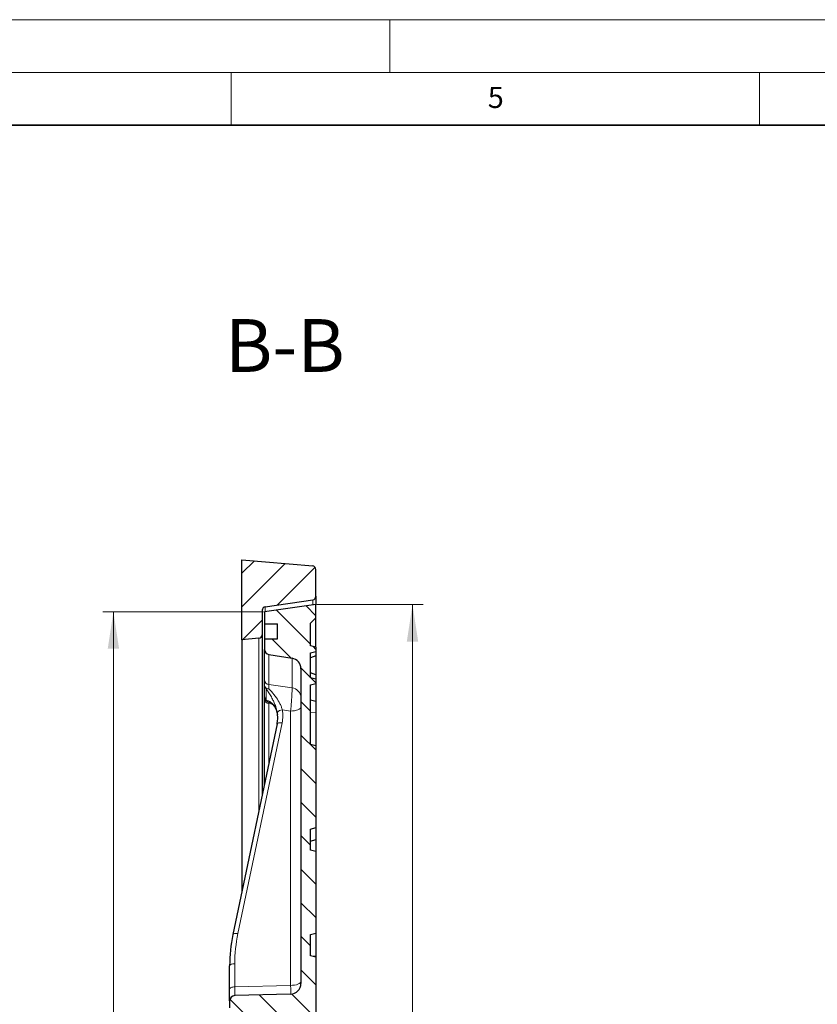
# Model space of a CAD drawing. Units: millimetres. Extents: x 0 to 420, y 0 to 297.
# Drawn here: x 195 to 270, y 204 to 297 of the extents above; entities that cross this region are included whole.
import ezdxf

# ---------------------------------------------------------------- set-up
doc = ezdxf.new("R2010")
doc.units = ezdxf.units.MM
doc.styles.add('SLDTEXTSTYLE0', font='TXT', dxfattribs={"width": 0.605})
doc.dimstyles.new('SLDDIMSTYLE0', dxfattribs={"dimtxt": 3.5, "dimasz": 3.5, "dimexe": 0, "dimexo": 0.0625, "dimgap": 0.875, "dimtad": 1, "dimlfac": 6, "dimrnd": 1e-09, "dimzin": 12, "dimdsep": 46, "dimtxsty": 'SLDTEXTSTYLE0', "dimsah": 1, "dimcen": 0.09, "dimadec": 0, "dimazin": 3, "dimtol": 1, "dimtp": 1, "dimtm": 1, "dimtfac": 1, "dimtdec": 0, "dimtofl": 0, "dimtmove": 0, "dimatfit": 3, "dimfxl": 0, "dimfrac": 2, "dimtolj": 1, "dimarcsym": 0})
doc.dimstyles.new('SLDDIMSTYLE7', dxfattribs={"dimtxt": 3.5, "dimasz": 3.5, "dimexe": 0, "dimexo": 0.0625, "dimgap": 0.875, "dimtad": 1, "dimdec": 0, "dimlfac": 6, "dimrnd": 1e-09, "dimzin": 12, "dimdsep": 46, "dimtxsty": 'SLDTEXTSTYLE0', "dimsah": 1, "dimcen": 0.09, "dimadec": 0, "dimazin": 3, "dimtol": 1, "dimtp": 1, "dimtm": 1, "dimtfac": 1, "dimtdec": 0, "dimtofl": 0, "dimtmove": 0, "dimatfit": 3, "dimfxl": 0, "dimfrac": 2, "dimtolj": 1, "dimarcsym": 0})

# ---------------------------------------------------------------- blocks, each defined once
blk = doc.blocks.new('_D_7')
at = {"color": 7, "linetype": 'Continuous', "lineweight": 0}
for p, q in [((223.11, 241.611), (233.156, 241.611)), ((232.156, 135.111), (232.156, 241.611)), ((223.11, 135.111), (233.156, 135.111))]:
    blk.add_line(p, q, dxfattribs=at)
at = {"color": 7, "linetype": 'Continuous', "lineweight": 18}
for points in [[(232.156, 241.611), (231.618, 238.111), (232.695, 238.111)], [(232.156, 135.111), (232.695, 138.611), (231.618, 138.611)]]:
    blk.add_solid(points, dxfattribs=at)
at = {"color": 7, "linetype": 'Continuous', "lineweight": 18, "attachment_point": 1, "rotation": 90, "style": 'SLDTEXTSTYLE0'}
for s, insert, char_height in [('±1', (228.695, 190.507), 2.45), ('639', (227.644, 182.832), 3.5)]:
    blk.add_mtext(s, dxfattribs=dict(at, insert=insert, char_height=char_height))
blk = doc.blocks.new('_D_8')
at = {"color": 7, "linetype": 'Continuous', "lineweight": 0}
for p, q in [((218.035, 240.925), (202.839, 240.925)), ((203.839, 240.925), (203.839, 135.796)), ((218.035, 135.796), (202.839, 135.796))]:
    blk.add_line(p, q, dxfattribs=at)
at = {"color": 7, "linetype": 'Continuous', "lineweight": 18}
for points in [[(203.839, 240.925), (203.301, 237.425), (204.378, 237.425)], [(203.839, 135.796), (204.378, 139.296), (203.301, 139.296)]]:
    blk.add_solid(points, dxfattribs=at)
at = {"color": 7, "linetype": 'Continuous', "lineweight": 18, "attachment_point": 1, "rotation": 90, "style": 'SLDTEXTSTYLE0'}
for s, insert, char_height in [('±1', (200.378, 193.093), 2.45), ('631', (199.328, 185.418), 3.5), ('%%c', (199.328, 180.245), 3.5)]:
    blk.add_mtext(s, dxfattribs=dict(at, insert=insert, char_height=char_height))

msp = doc.modelspace()

# ---------------------------------------------------------------- hatches: boundary and pattern name
at = {"linetype": 'Continuous', "lineweight": 18}
h = msp.add_hatch(dxfattribs=at)
h.set_pattern_fill('DIN 201 Grauguss', scale=0.5, style=0, pattern_type=2)
h.set_pattern_definition([(45, (0, 0), (-1.5875, 1.5875), [])])
edge = h.paths.add_edge_path(flags=0)
edge.add_arc((222.6763, 244.9427), 0.3333, 0, 85)
edge.add_line((222.7053, 245.2748), (216.0096, 245.8606))
edge.add_line((216.0096, 245.8606), (216.0096, 238.2772))
edge.add_line((216.0096, 238.2772), (217.6218, 238.4174))
edge.add_arc((217.593, 238.7495), 0.3333, 274.969741, 360)
edge.add_line((217.9263, 238.7495), (217.9263, 241.0728))
edge.add_arc((218.2596, 241.0728), 0.3333, 98.392925, 180, ccw=False)
edge.add_line((218.211, 241.4026), (222.7249, 242.0685))
edge.add_arc((222.6763, 242.3983), 0.3333, 278.392925, 360)
edge.add_line((223.0096, 242.3983), (223.0096, 244.9427))
h = msp.add_hatch(dxfattribs=at)
h.set_pattern_fill('DIN 201 Grauguss', scale=0.5, angle=90, style=0, pattern_type=2)
h.set_pattern_definition([(135, (0, 0), (-1.5875, -1.5875), [])])
edge = h.paths.add_edge_path(flags=0)
edge.add_line((223.0096, 176.2266), (222.5096, 176.3606))
edge.add_line((222.5096, 176.3606), (222.5096, 178.2271))
edge.add_line((222.5096, 178.2271), (223.0096, 178.4091))
edge.add_line((223.0096, 178.4091), (223.0096, 180.0272))
edge.add_arc((223.0749, 180.858), 0.8333, 263.802573, 265.505576, ccw=False)
edge.add_arc((223.8896, 188.3606), 8.38, 189.365408, 263.802573, ccw=False)
edge.add_arc((215.128, 186.9155), 0.5, 9.365408, 87)
edge.add_line((215.1542, 187.4148), (213.3254, 187.5107))
edge.add_arc((213.3428, 187.8435), 0.3333, 180, 267, ccw=False)
edge.add_line((213.0095, 187.8435), (213.0095, 188.8776))
edge.add_arc((213.3428, 188.8776), 0.3333, 93, 180, ccw=False)
edge.add_line((213.3254, 189.2104), (215.1542, 189.3063))
edge.add_arc((215.128, 189.8056), 0.5, 273, 350.634592)
edge.add_arc((223.8896, 188.3606), 8.38, 96.027854, 170.634592, ccw=False)
edge.add_line((223.0096, 196.6942), (223.0096, 198.312))
edge.add_line((223.0096, 198.312), (222.5096, 198.494))
edge.add_line((222.5096, 198.494), (222.5096, 200.3606))
edge.add_line((222.5096, 200.3606), (223.0096, 200.4945))
edge.add_line((223.0096, 200.4945), (223.0096, 208.2266))
edge.add_line((223.0096, 208.2266), (222.5096, 208.3606))
edge.add_line((222.5096, 208.3606), (222.5096, 210.3606))
edge.add_line((222.5096, 210.3606), (223.0096, 210.4945))
edge.add_line((223.0096, 210.4945), (223.0096, 218.2266))
edge.add_line((223.0096, 218.2266), (222.5096, 218.3606))
edge.add_line((222.5096, 218.3606), (222.5096, 220.3606))
edge.add_line((222.5096, 220.3606), (223.0096, 220.4945))
edge.add_line((223.0096, 220.4945), (223.0096, 228.2266))
edge.add_line((223.0096, 228.2266), (222.5096, 228.3606))
edge.add_line((222.5096, 228.3606), (222.5096, 234.0189))
edge.add_line((222.5096, 234.0189), (223.0096, 234.1529))
edge.add_line((223.0096, 234.1529), (223.0096, 234.5494))
edge.add_line((223.0096, 234.5494), (222.5096, 234.6833))
edge.add_line((222.5096, 234.6833), (222.5096, 237.0378))
edge.add_line((222.5096, 237.0378), (223.0096, 237.1717))
edge.add_line((223.0096, 237.1717), (223.0096, 237.5682))
edge.add_line((223.0096, 237.5682), (222.5096, 237.7022))
edge.add_line((222.5096, 237.7022), (222.5096, 239.8606))
edge.add_line((222.5096, 239.8606), (223.0096, 240.3606))
edge.add_line((223.0096, 240.3606), (223.0096, 241.6106))
edge.add_line((223.0096, 241.6106), (218.1346, 240.9254))
edge.add_line((218.1346, 240.9254), (218.1346, 239.7772))
edge.add_line((218.1346, 239.7772), (219.3846, 239.7772))
edge.add_line((219.3846, 239.7772), (219.3846, 238.3606))
edge.add_line((219.3846, 238.3606), (218.1346, 238.3606))
edge.add_line((218.1346, 238.3606), (218.1346, 237.3709))
edge.add_arc((218.6346, 237.3709), 0.5, 180, 261)
edge.add_line((218.5564, 236.8771), (220.7494, 236.5297))
edge.add_arc((220.593, 235.5421), 1, 0, 81, ccw=False)
edge.add_line((221.593, 235.5421), (221.593, 205.7281))
edge.add_arc((220.593, 205.7281), 1, -88.5, 0, ccw=False)
edge.add_line((220.6191, 204.7285), (215.3299, 204.59))
edge.add_arc((215.343, 204.0901), 0.5, 91.5, 180)
edge.add_line((214.843, 204.0901), (214.843, 203.431))
edge.add_arc((215.343, 203.431), 0.5, 180, 268.5)
edge.add_line((215.3299, 202.9311), (220.6191, 202.7926))
edge.add_arc((220.593, 201.793), 1, 0, 88.5, ccw=False)
edge.add_line((221.593, 201.793), (221.593, 198.9038))
edge.add_arc((220.593, 198.9038), 1, 287.363384, 360, ccw=False)
edge.add_arc((223.8896, 188.3606), 10.0467, 107.363384, 167.731331)
edge.add_arc((213.5838, 190.6017), 0.5, 273, 347.731331, ccw=False)
edge.add_line((213.61, 190.1024), (212.65, 190.052))
edge.add_arc((212.6762, 189.5527), 0.5, 93, 180)
edge.add_line((212.1762, 189.5527), (212.1762, 187.1684))
edge.add_arc((212.6762, 187.1684), 0.5, 180, 267)
edge.add_line((212.65, 186.6691), (213.61, 186.6187))
edge.add_arc((213.5838, 186.1194), 0.5, 12.268669, 87, ccw=False)
edge.add_arc((223.8896, 188.3606), 10.0467, 192.268669, 252.636616)
edge.add_arc((220.593, 177.8173), 1, 0, 72.636616, ccw=False)
edge.add_line((221.593, 177.8173), (221.593, 174.9281))
edge.add_arc((220.593, 174.9281), 1, 271.5, 360, ccw=False)
edge.add_line((220.6191, 173.9285), (215.3299, 173.79))
edge.add_arc((215.343, 173.2901), 0.5, 91.5, 180)
edge.add_line((214.843, 173.2901), (214.843, 172.631))
edge.add_arc((215.343, 172.631), 0.5, 180, 268.5)
edge.add_line((215.3299, 172.1311), (220.6191, 171.9926))
edge.add_arc((220.593, 170.993), 1, 0, 88.5, ccw=False)
edge.add_line((221.593, 170.993), (221.593, 159.1939))
edge.add_line((221.593, 159.1939), (221.3514, 159.1812))
edge.add_line((221.3514, 159.1812), (221.3514, 159.0167))
edge.add_line((221.3514, 159.0167), (221.593, 159.004))
edge.add_line((221.593, 159.004), (221.593, 141.179))
edge.add_arc((220.593, 141.179), 1, 279, 360, ccw=False)
edge.add_line((220.7494, 140.1914), (218.5564, 139.844))
edge.add_arc((218.6346, 139.3502), 0.5, 99, 180)
edge.add_line((218.1346, 139.3502), (218.1346, 138.3606))
edge.add_line((218.1346, 138.3606), (219.3846, 138.3606))
edge.add_line((219.3846, 138.3606), (219.3846, 136.9439))
edge.add_line((219.3846, 136.9439), (218.1346, 136.9439))
edge.add_line((218.1346, 136.9439), (218.1346, 135.7957))
edge.add_line((218.1346, 135.7957), (223.0096, 135.1106))
edge.add_line((223.0096, 135.1106), (223.0096, 136.3606))
edge.add_line((223.0096, 136.3606), (222.5096, 136.8606))
edge.add_line((222.5096, 136.8606), (222.5096, 139.148))
edge.add_line((222.5096, 139.148), (223.0096, 139.1917))
edge.add_line((223.0096, 139.1917), (223.0096, 139.7543))
edge.add_line((223.0096, 139.7543), (222.5096, 139.798))
edge.add_line((222.5096, 139.798), (222.5096, 140.598))
edge.add_line((222.5096, 140.598), (223.0096, 140.6417))
edge.add_line((223.0096, 140.6417), (223.0096, 140.8043))
edge.add_line((223.0096, 140.8043), (222.5096, 140.848))
edge.add_line((222.5096, 140.848), (222.5096, 148.3606))
edge.add_line((222.5096, 148.3606), (223.0096, 148.4945))
edge.add_line((223.0096, 148.4945), (223.0096, 156.2266))
edge.add_line((223.0096, 156.2266), (222.5096, 156.3606))
edge.add_line((222.5096, 156.3606), (222.5096, 158.3606))
edge.add_line((222.5096, 158.3606), (223.0096, 158.4945))
edge.add_line((223.0096, 158.4945), (223.0096, 166.2266))
edge.add_line((223.0096, 166.2266), (222.5096, 166.3606))
edge.add_line((222.5096, 166.3606), (222.5096, 168.3606))
edge.add_line((222.5096, 168.3606), (223.0096, 168.4945))
edge.add_line((223.0096, 168.4945), (223.0096, 176.2266))

# ---------------------------------------------------------------- linework, layer by layer
at = {"color": 7, "linetype": 'Continuous', "lineweight": 18}
for p, q in [((0, 297), (420, 297)), ((230, 292), (230, 297)), ((15, 292), (415, 292)), ((215, 292), (215, 287)), ((265, 292), (265, 287))]:
    msp.add_line(p, q, dxfattribs=at)
at = {"color": 7, "linetype": 'Continuous', "lineweight": 35}
msp.add_line((410, 287), (20, 287), dxfattribs=at)
at = {"color": 7, "linetype": 'Continuous', "lineweight": 25}
for p, q in [((216.0096, 238.2772), (216.0096, 245.8606)), ((216.0096, 245.8606), (222.7053, 245.2748)), ((223.0096, 242.3983), (223.0096, 244.9427)), ((223.0096, 241.6106), (218.1346, 240.9254)), ((218.211, 241.4026), (222.7249, 242.0685)), ((223.0096, 242.3983), (223.0096, 241.6106)), ((223.0096, 240.3606), (223.0096, 241.6106)), ((217.9263, 241.0728), (217.9263, 238.7495)), ((218.1346, 240.9254), (218.1346, 239.7772)), ((218.1346, 239.7772), (219.3846, 239.7772)), ((218.1346, 239.7772), (218.1346, 238.3606)), ((219.3846, 238.3606), (219.3846, 239.7772)), ((222.5096, 239.8606), (223.0096, 240.3606)), ((222.5096, 237.7022), (222.5096, 239.8606)), ((223.0096, 237.5668), (223.0096, 240.3606)), ((217.9263, 238.7495), (217.9263, 223.5914)), ((217.6218, 238.4174), (216.0096, 238.2772)), ((216.0096, 238.2772), (216.0096, 214.4624)), ((218.1346, 238.3606), (218.1346, 237.3709)), ((218.1346, 238.3606), (219.3846, 238.3606)), ((218.1346, 234.497), (218.1346, 237.3709)), ((218.5564, 236.8771), (220.7494, 236.5297)), ((223.0096, 237.5682), (222.5096, 237.7022)), ((222.5096, 237.0378), (223.0096, 237.1717)), ((222.5096, 234.6833), (222.5096, 237.0378)), ((223.0096, 237.5682), (223.0096, 237.1717)), ((223.0096, 237.1717), (223.0096, 236.7609)), ((223.0096, 236.7609), (222.5096, 236.5772)), ((223.0096, 236.7609), (223.0096, 234.9501)), ((221.593, 235.5421), (221.593, 205.7281)), ((223.0096, 234.9602), (222.5096, 235.1439)), ((223.0096, 234.5494), (222.5096, 234.6833)), ((222.5096, 234.0189), (223.0096, 234.1529)), ((223.0096, 234.9602), (223.0096, 234.5494)), ((223.0096, 234.5494), (223.0096, 234.1529)), ((223.0096, 234.1529), (223.0096, 232.4399)), ((218.1346, 232.8818), (218.1346, 233.9965)), ((222.5096, 228.3606), (222.5096, 234.0189)), ((218.1346, 224.5837), (218.1346, 232.6768)), ((223.0096, 232.4399), (222.5096, 232.5739)), ((223.0096, 232.4399), (223.0096, 231.3971)), ((219.3559, 231.2618), (219.3902, 230.8816)), ((223.0096, 231.3971), (223.0096, 228.2266)), ((219.3379, 230.3151), (215.1507, 210.3711)), ((223.0096, 228.2266), (222.5096, 228.3606)), ((223.0096, 228.2266), (223.0096, 220.4945)), ((222.5096, 220.3606), (223.0096, 220.4945)), ((222.5096, 218.3606), (222.5096, 220.3606)), ((223.0096, 220.4945), (223.0096, 219.3587)), ((222.5096, 219.2247), (223.0096, 219.3587)), ((223.0096, 219.3587), (223.0096, 218.2266)), ((223.0096, 218.2266), (222.5096, 218.3606)), ((223.0096, 218.2266), (223.0096, 210.4945)), ((215.1492, 210.3566), (215.1507, 210.3711)), ((222.5096, 210.3606), (223.0096, 210.4945)), ((222.5096, 208.3606), (222.5096, 210.3606)), ((223.0096, 210.4945), (223.0096, 208.3115)), ((223.0096, 208.2266), (222.5096, 208.3606)), ((223.0096, 208.3115), (223.0096, 208.2266)), ((223.0096, 208.2266), (223.0096, 200.4945)), ((214.843, 205.2215), (214.843, 207.4155)), ((214.843, 204.0901), (214.843, 205.2215)), ((220.6191, 204.7285), (215.3299, 204.59)), ((214.843, 204.0901), (214.843, 203.431))]:
    msp.add_line(p, q, dxfattribs=at)
at = {"color": 8, "linetype": 'Continuous', "lineweight": 18}
for p, q in [((222.7249, 241.5705), (222.7249, 242.0685)), ((218.211, 241.4026), (218.211, 240.9361)), ((217.6218, 222.1413), (217.6218, 238.4174)), ((218.5564, 236.8771), (218.5564, 234.0321)), ((220.7494, 233.731), (220.7494, 236.5297)), ((218.5564, 234.0321), (220.7494, 233.731)), ((218.9133, 232.1738), (218.5564, 232.2303)), ((218.5564, 232.2303), (218.5564, 226.5926)), ((220.6191, 231.531), (219.8365, 231.6388)), ((220.6191, 205.5513), (220.6191, 231.531)), ((223.0096, 231.3971), (222.5096, 231.4146)), ((219.8142, 230.4036), (215.6269, 210.4597)), ((223.0096, 208.3115), (222.5822, 208.3411)), ((215.3299, 207.6068), (215.3299, 205.4128)), ((215.3299, 205.4128), (220.6191, 205.5513))]:
    msp.add_line(p, q, dxfattribs=at)
at = {"color": 8, "linetype": 'Continuous', "lineweight": 18, "flags": 128}
for points in [[(221.593, 231.9135), (221.5744, 231.8401), (221.5193, 231.7694), (221.4298, 231.7041), (221.3093, 231.6465), (221.1621, 231.5989), (220.9937, 231.5629), (220.8105, 231.54), (220.6191, 231.531)], [(219.3379, 230.3151), (219.3455, 230.3351), (219.3724, 230.3652), (219.4163, 230.3896), (219.4755, 230.4074), (219.5477, 230.418), (219.6303, 230.4209), (219.7203, 230.416), (219.8142, 230.4036)], [(215.1507, 210.3711), (215.1582, 210.3912), (215.1852, 210.4213), (215.229, 210.4457), (215.2882, 210.4635), (215.3604, 210.4741), (215.443, 210.477), (215.533, 210.4721), (215.6269, 210.4597)], [(214.843, 207.4155), (214.8523, 207.4522), (214.8798, 207.4876), (214.9245, 207.5202), (214.9848, 207.549), (215.0584, 207.5728), (215.1426, 207.5908), (215.2342, 207.6023), (215.3299, 207.6068)], [(215.3299, 205.4128), (215.2342, 205.4083), (215.1426, 205.3968), (215.0584, 205.3788), (214.9848, 205.355), (214.9245, 205.3262), (214.8798, 205.2936), (214.8523, 205.2582), (214.843, 205.2215)], [(221.593, 205.9338), (221.5744, 205.8604), (221.5193, 205.7897), (221.4298, 205.7244), (221.3093, 205.6668), (221.1621, 205.6192), (220.9937, 205.5832), (220.8105, 205.5603), (220.6191, 205.5513)]]:
    msp.add_lwpolyline(points, dxfattribs=at)
at = {"color": 7, "linetype": 'Continuous', "lineweight": 25}
for centre, radius, start, end in [((222.6763, 244.9427), 0.3333, 0, 85), ((222.6763, 242.3983), 0.3333, 278.392925, 0), ((218.2596, 241.0728), 0.3333, 98.392925, 180), ((217.593, 238.7495), 0.3333, 274.969741, 0), ((218.6346, 237.3709), 0.5, 180, 261), ((220.593, 235.5421), 1, 0, 81), ((218.6346, 232.8818), 0.5, 180.000004, 261.037278), ((220.593, 205.7281), 1, 271.5, 0), ((215.343, 204.0901), 0.5, 91.5, 180)]:
    msp.add_arc(centre, radius, start, end, dxfattribs=at)
at = {"color": 8, "linetype": 'Continuous', "lineweight": 18}
for centre, radius, start, end in [((218.6149, 234.509), 0.4804, 181.429468, 263.004406), ((218.5483, 234.0665), 0.4196, 189.609409, 271.152347), ((218.5894, 233.9999), 0.4548, 180.433134, 230.307103), ((218.432, 234.0151), 0.3886, 249.97563, 288.718454), ((220.632, 232.777), 0.9612, 1.415421, 82.985863), ((218.5739, 232.8865), 0.4393, 180.61686, 231.248685), ((218.6031, 232.6968), 0.4689, 182.443592, 264.289494), ((218.6243, 232.7906), 0.4083, 217.164646, 260.473149), ((219.8205, 231.0988), 0.5402, 88.302432, 149.326073)]:
    msp.add_arc(centre, radius, start, end, dxfattribs=at)
at = {"color": 7, "linetype": 'Continuous', "lineweight": 25}
msp.add_ellipse((231.5096, 207.5775), major_axis=(16.6357, 1.1001), ratio=0.9232861, start_param=2.8886282, end_param=3.0806145, dxfattribs=at)
at = {"color": 8, "linetype": 'Continuous', "lineweight": 18}
for centre, major_axis, ratio, start_param, end_param in [((231.4965, 207.7688), (16.1348, 1.0997), 0.923249, 2.8867643, 3.0787506), ((215.343, 205.9241), (0.0131, 1.3341), 0.0065496, 1.9641891, 3.1418285), ((220.593, 206.0616), (-0.0262, 1.3331), 0.0131156, 3.1416785, 4.3193179)]:
    msp.add_ellipse(centre, major_axis=major_axis, ratio=ratio, start_param=start_param, end_param=end_param, dxfattribs=at)
at = {"color": 7, "linetype": 'Continuous', "lineweight": 25}
for points, knots in [([(218.1346, 233.9965), (218.1346, 234.0468), (218.1346, 234.1781), (218.1346, 234.3573), (218.1346, 234.45), (218.1346, 234.497)], [0, 0, 0, 0, 0.2342946, 0.6116672, 1, 1, 1, 1]), ([(218.1346, 232.6768), (218.1346, 232.7222), (218.1346, 232.8142), (218.1346, 232.873), (218.1346, 232.8794), (218.1346, 232.8818)], [0, 0, 0, 0, 0.3773747, 0.7657054, 1, 1, 1, 1]), ([(218.5615, 232.3867), (218.5669, 232.3858), (218.5834, 232.3833), (218.6526, 232.3604), (218.7583, 232.3052), (218.8949, 232.2026), (219.0311, 232.0547), (219.1499, 231.8743), (219.2451, 231.6714), (219.3156, 231.4631), (219.3439, 231.309), (219.3552, 231.2476)], [0, 0, 0, 0, 0.0466509, 0.1414468, 0.2586153, 0.4044358, 0.5555686, 0.6828846, 0.7972386, 0.9191196, 1, 1, 1, 1]), ([(219.3365, 230.3005), (219.3611, 230.4537), (219.411, 230.7638), (219.3949, 231.1253), (219.3632, 231.3279), (219.3559, 231.3744)], [0, 0, 0, 0, 0.4294989, 0.869131, 1, 1, 1, 1]), ([(219.3552, 231.2476), (219.3592, 231.2318), (219.3634, 231.215), (219.3654, 231.1962), (219.3656, 231.1951)], [0, 0, 0, 0, 0.9455421, 1, 1, 1, 1])]:
    msp.add_open_spline(points, degree=3, knots=knots, dxfattribs=at)
at = {"color": 8, "linetype": 'Continuous', "lineweight": 18}
for points, knots in [([(218.5564, 234.0321), (218.5553, 233.9544), (218.5539, 233.8528), (218.5562, 233.6862), (218.5567, 233.6471)], [0, 0, 0, 0, 0.7650182, 1, 1, 1, 1]), ([(219.3559, 231.3744), (219.3365, 231.4709), (219.2977, 231.664), (219.1997, 231.9836), (219.0694, 232.318), (218.8927, 232.6903), (218.6802, 233.0665), (218.4689, 233.3959), (218.3473, 233.5777), (218.2989, 233.65)], [0, 0, 0, 0, 0.1166136, 0.233354, 0.3749776, 0.5167871, 0.69841, 0.8800967, 1, 1, 1, 1]), ([(218.2989, 233.65), (218.2991, 233.53), (218.2996, 233.1833), (218.2992, 232.7967), (218.2989, 232.5439)], [0, 0, 0, 0, 0.3459593, 1, 1, 1, 1]), ([(218.5567, 233.6471), (218.6371, 233.5583), (218.874, 233.2964), (219.2597, 232.8259), (219.5687, 232.3198), (219.7471, 231.9281), (219.8068, 231.7351), (219.8365, 231.6388)], [0, 0, 0, 0, 0.1624685, 0.4792796, 0.7428325, 0.8715164, 1, 1, 1, 1]), ([(220.6191, 231.531), (220.6367, 231.7122), (220.6719, 232.0754), (220.7149, 232.6507), (220.7438, 233.1605), (220.7555, 233.5367), (220.7512, 233.6721), (220.7494, 233.731)], [0, 0, 0, 0, 0.2104482, 0.4216015, 0.6318165, 0.8398964, 1, 1, 1, 1]), ([(218.2989, 232.5439), (218.3571, 232.535), (218.4899, 232.5147), (218.7134, 232.3993), (218.9228, 232.2204), (219.0904, 231.9986), (219.2491, 231.7094), (219.3151, 231.4329), (219.3559, 231.2618)], [0, 0, 0, 0, 0.143458, 0.3274527, 0.5113415, 0.6463252, 0.7811472, 1, 1, 1, 1]), ([(218.5567, 232.3879), (218.5562, 232.3865), (218.5539, 232.3804), (218.5553, 232.2954), (218.5564, 232.2303)], [0, 0, 0, 0, 0.2349818, 1, 1, 1, 1]), ([(219.8365, 231.6388), (219.8619, 231.436), (219.9135, 231.024), (219.8476, 230.6125), (219.8142, 230.4036)], [0, 0, 0, 0, 0.4922774, 1, 1, 1, 1])]:
    msp.add_open_spline(points, degree=3, knots=knots, dxfattribs=at)

# ---------------------------------------------------------------- texts
at = {"color": 7, "linetype": 'Continuous', "lineweight": 18, "insert": (240.0418, 290.6369), "char_height": 2, "attachment_point": 2, "style": 'SLDTEXTSTYLE0'}
msp.add_mtext('5', dxfattribs=at)
at = {"color": 7, "linetype": 'Continuous', "lineweight": 0, "insert": (220.0756, 268.6468), "char_height": 5, "attachment_point": 2, "style": 'SLDTEXTSTYLE0'}
msp.add_mtext('B-B', dxfattribs=at)

# ---------------------------------------------------------------- dimensions: what is measured, and where the dimension line sits
at = {"color": 7, "linetype": 'Continuous', "lineweight": 18}
dim = msp.add_linear_dim(base=(232.1562, 241.6106), p1=(223.0096, 135.1106), p2=(223.0096, 241.6106), angle=90, dimstyle='SLDDIMSTYLE0', dxfattribs=at)
dim.commit()
dim.dimension.update_dxf_attribs({"geometry": '_D_7', "text_midpoint": (232.1562, 188.3606), "dimtype": 160})
dim = msp.add_linear_dim(base=(203.8394, 135.7957), p1=(218.1346, 240.9254), p2=(218.1346, 135.7957), angle=90, text='%%c<>', dimstyle='SLDDIMSTYLE7', dxfattribs=at)
dim.commit()
dim.dimension.update_dxf_attribs({"geometry": '_D_8', "text_midpoint": (203.8394, 188.3606), "dimtype": 160})

doc.saveas('drawing.dxf')
